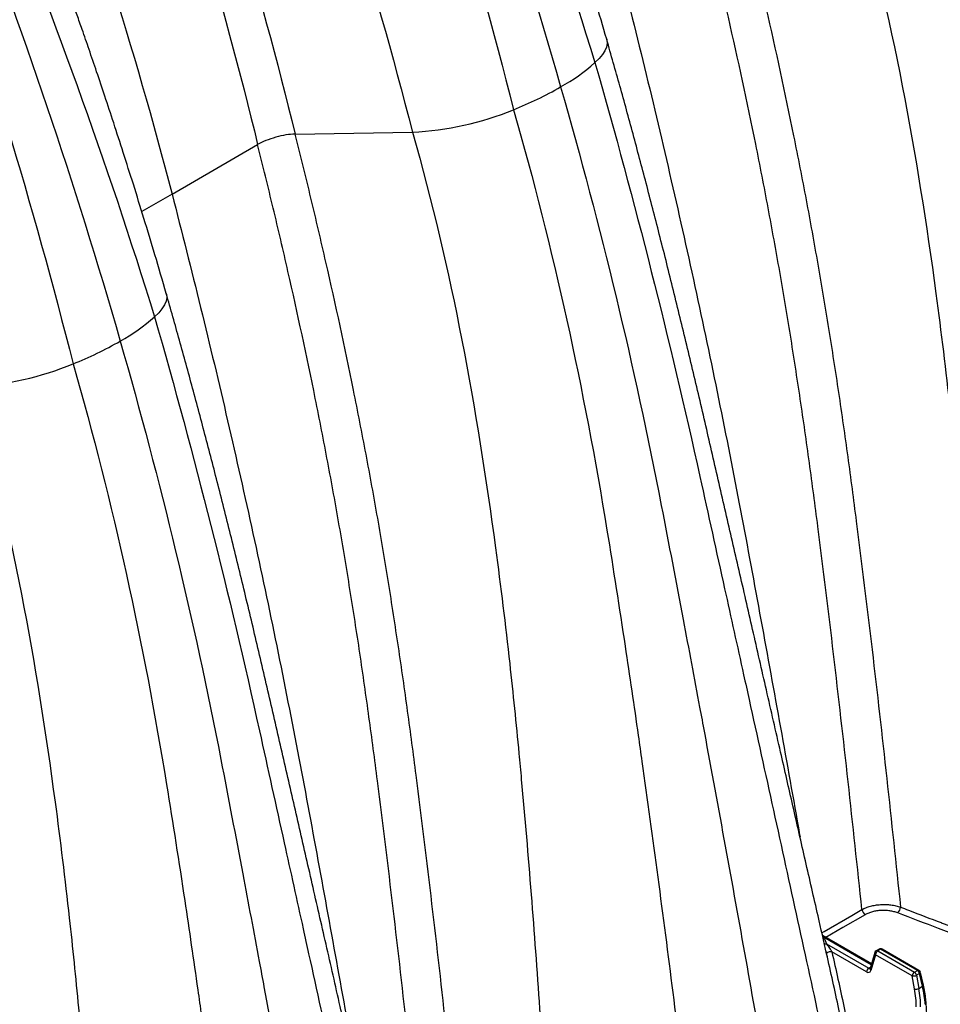
# Model space of a CAD drawing. Units: millimetres. Extents: x 848 to 35853, y 596 to 21728.
# Drawn here: x 3248 to 3531, y 13016 to 13319 of the extents above; entities that cross this region are included whole.
import ezdxf

# ---------------------------------------------------------------- set-up
doc = ezdxf.new("R2010")
doc.units = ezdxf.units.MM
doc.header["$LTSCALE"] = 85

msp = doc.modelspace()

# ---------------------------------------------------------------- linework, layer by layer
at = {"color": 7, "linetype": 'Continuous', "lineweight": 25}
for p, q in [((3332.38, 13283.56), (3332.32, 13283.55)), ((3332.38, 13283.55), (3368.46, 13284.18)), ((3294.51, 13265.13), (3320.85, 13280.34)), ((3294.51, 13265.13), (3285.19, 13259.75)), ((3509.69, 13028.25), (3494.63, 13036.95)), ((3494.96, 13036.44), (3494.7, 13036.66)), ((3509.61, 13027.98), (3494.96, 13036.44)), ((3495.85, 13034.44), (3508.85, 13026.93)), ((3496.12, 13030.4), (3495.91, 13031.31)), ((3508.18, 13025.79), (3497.5, 13031.96)), ((3510.72, 13031.7), (3509.28, 13026.85)), ((3512.04, 13032.77), (3511.16, 13032.26)), ((3512.51, 13032.72), (3511.63, 13032.21)), ((3511.63, 13032.21), (3522.94, 13025.68)), ((3523.82, 13026.19), (3512.51, 13032.72)), ((3524.3, 13026.24), (3512.99, 13032.77)), ((3510.96, 13031.07), (3509.52, 13026.21)), ((3522.26, 13024.54), (3510.96, 13031.07)), ((3508.85, 13026.93), (3509.39, 13027.24)), ((3509.28, 13026.85), (3509.27, 13026.83)), ((3522.94, 13025.68), (3523.82, 13026.19)), ((3524.47, 13025.24), (3523.59, 13024.73)), ((3525.39, 13021.33), (3524.47, 13025.24)), ((3525.67, 13021.72), (3524.75, 13025.63)), ((3522.97, 13020.51), (3522.26, 13024.54)), ((3523.59, 13024.73), (3524.3, 13020.69)), ((3524.3, 13020.69), (3525.39, 13021.33)), ((3528.09, 12989.81), (3526.5, 13016.22))]:
    msp.add_line(p, q, dxfattribs=at)
at = {"color": 7, "linetype": 'Continuous', "lineweight": 25, "flags": 128}
for points in [[(3428.23, 13312.74), (3428.3, 13312.46), (3428.36, 13311.44), (3428.15, 13310.36), (3427.66, 13309.22), (3426.91, 13308.04), (3425.9, 13306.81), (3424.63, 13305.56)], [(3292.73, 13234.52), (3292.8, 13234.23), (3292.86, 13233.22), (3292.65, 13232.14), (3292.16, 13231), (3291.41, 13229.81), (3290.4, 13228.59), (3289.13, 13227.34)], [(3494.43, 13037.82), (3495.14, 13038.23), (3503.62, 13043.13), (3506.76, 13044.93)], [(3507.79, 13043.38), (3500.92, 13039.41), (3495.64, 13036.36)], [(3494.96, 13036.44), (3494.8, 13036.42), (3494.74, 13036.42)], [(3497.5, 13031.96), (3497.27, 13031.97), (3497.01, 13031.95), (3496.72, 13031.9), (3496.45, 13031.82), (3496.21, 13031.71), (3496.03, 13031.6), (3495.92, 13031.49), (3495.9, 13031.38)]]:
    msp.add_lwpolyline(points, dxfattribs=at)
at = {"color": 7, "linetype": 'Continuous', "lineweight": 25}
for centre, radius, start, end in [((3384.03, 13351.77), 61.51, 299.2302, 311.299), ((3355.29, 13401.34), 118.81, 291.883, 299.6533), ((3364.27, 13376.45), 92.37, 272.5963, 292.4663), ((3248.53, 13273.55), 61.51, 299.2302, 311.299), ((3219.79, 13323.12), 118.81, 291.883, 299.6533), ((3228.77, 13298.23), 92.37, 272.5963, 292.4663), ((3509.07, 13045.35), 2.35, 190.1891, 237.0624), ((3515.78, 13045.94), 2.87, 315.1884, 355.4032), ((3495.7, 13035.34), 0.914, 233.1547, 279.0847), ((3511.33, 13031.58), 0.628, 168.1574, 233.4014), ((3511.63, 13031.43), 0.953, 119.9973, 163.4659), ((3512.43, 13030.97), 1.47, 122.6951, 176.1501), ((3511.35, 13031.83), 0.472, 53.8497, 114.8398), ((3512.51, 13031.94), 0.953, 60.0027, 119.9973), ((3512.24, 13032.34), 0.472, 53.8497, 114.8398), ((3512.79, 13032.34), 0.471, 65.1394, 126.171), ((3509.65, 13025.69), 1.47, 122.6951, 176.1501), ((3509.89, 13026.72), 0.628, 168.1574, 233.4014), ((3523.73, 13024.45), 1.47, 122.6951, 176.1501), ((3522.13, 13024.43), 1.49, 11.6278, 57.0661), ((3524.1, 13025.81), 0.471, 65.1394, 126.171), ((3523.01, 13024.94), 1.49, 11.6278, 57.0661), ((3523.82, 13025.42), 0.953, 13.2198, 60.0027), ((3524.31, 13025.65), 0.439, 291.6203, 357.9606), ((3522.65, 13026.59), 2.08, 259.3116, 296.7848), ((3523.36, 13022.55), 2.08, 259.3116, 296.7848), ((3525.23, 13021.73), 0.439, 291.6203, 357.9606), ((3526.01, 13016.24), 0.485, 295.2558, 357.6413)]:
    msp.add_arc(centre, radius, start, end, dxfattribs=at)
for centre, major_axis, ratio, start_param, end_param in [((3508.23, 13027.37), (-0.9, 1.68), 0.597163, 2.374994, 3.683991), ((3508.9, 13027.74), (-0.422, 0.855), 0.616083, 2.396361, 3.006242), ((3503.92, 13025.46), (-13.06, 24.36), 0.597163, 3.980697, 4.20759), ((3504.6, 13025.82), (-13.54, 25.18), 0.596517, 3.980031, 4.206924), ((3506.04, 13026.66), (-14.99, 24.35), 0.557587, 3.946205, 4.173098)]:
    msp.add_ellipse(centre, major_axis=major_axis, ratio=ratio, start_param=start_param, end_param=end_param, dxfattribs=at)
for points, knots in [([(3428.23, 13312.74), (3427.07, 13316.71), (3424.83, 13324.41), (3421.44, 13335.62), (3418.19, 13346.11), (3415.08, 13355.9), (3412.16, 13364.93), (3409.43, 13373.21), (3406.9, 13380.75), (3404.56, 13387.6), (3402.55, 13393.42), (3400.85, 13398.29), (3399.44, 13402.28), (3398.17, 13405.86), (3396.96, 13409.25), (3395.55, 13413.14), (3393.83, 13417.9), (3391.71, 13423.68), (3389.33, 13430.08), (3386.69, 13437.09), (3383.78, 13444.7), (3380.58, 13452.96), (3377.07, 13461.88), (3373.26, 13471.38), (3369.15, 13481.47), (3364.73, 13492.12), (3359.96, 13503.39), (3354.79, 13515.36), (3349.19, 13528.05), (3343.16, 13541.45), (3336.69, 13555.48), (3329.78, 13570.13), (3322.4, 13585.4), (3314.58, 13601.27), (3309.04, 13611.99), (3306.21, 13617.45)], [0, 0, 0, 0, 0.038942, 0.075537, 0.109789, 0.141705, 0.171289, 0.198078, 0.222625, 0.244933, 0.265004, 0.279452, 0.292471, 0.304062, 0.314409, 0.325532, 0.342104, 0.360951, 0.382072, 0.404779, 0.429632, 0.456632, 0.485778, 0.517069, 0.549891, 0.584784, 0.621747, 0.660784, 0.702755, 0.74689, 0.79319, 0.841661, 0.892307, 0.945127, 1, 1, 1, 1]), ([(3296.19, 13610.61), (3300.04, 13603.58), (3303.82, 13596.5), (3355.94, 13495.91), (3395.36, 13400.26), (3424.63, 13305.56)], [0, 0, 0, 0, 0.070861, 0.070861, 1, 1, 1, 1]), ([(3291.17, 13607.71), (3294.89, 13600.58), (3298.54, 13593.39), (3348.81, 13491.29), (3386.49, 13394.22), (3414.07, 13298.09)], [0, 0, 0, 0, 0.070861, 0.070861, 1, 1, 1, 1]), ([(3286.15, 13604.81), (3289.65, 13597.58), (3293.07, 13590.3), (3340.25, 13486.86), (3374.98, 13388.5), (3399.57, 13291.09)], [0, 0, 0, 0, 0.070861, 0.070861, 1, 1, 1, 1]), ([(3254.5, 13588.44), (3258.04, 13581.43), (3261.51, 13574.38), (3309.48, 13474.39), (3344.25, 13378.75), (3368.46, 13284.18)], [0, 0, 0, 0, 0.070861, 0.070861, 1, 1, 1, 1]), ([(3223.14, 13574.18), (3226.61, 13567.49), (3230.02, 13560.78), (3277.23, 13465.73), (3310.37, 13374.03), (3332.38, 13283.56)], [0, 0, 0, 0, 0.070861, 0.070861, 1, 1, 1, 1]), ([(3212.59, 13568.73), (3216.04, 13562.09), (3219.43, 13555.43), (3266.38, 13461.15), (3299.2, 13370.13), (3320.85, 13280.34)], [0, 0, 0, 0, 0.070861, 0.070861, 1, 1, 1, 1]), ([(3183.35, 13551.85), (3186.8, 13545.21), (3190.2, 13538.55), (3237.34, 13444.4), (3271.51, 13354.15), (3294.51, 13265.13)], [0, 0, 0, 0, 0.070861, 0.070861, 1, 1, 1, 1]), ([(3292.73, 13234.52), (3291.57, 13238.49), (3289.33, 13246.19), (3285.94, 13257.39), (3282.69, 13267.89), (3279.58, 13277.68), (3276.66, 13286.71), (3273.92, 13294.99), (3271.39, 13302.53), (3269.06, 13309.38), (3267.05, 13315.2), (3265.35, 13320.06), (3263.94, 13324.06), (3262.67, 13327.64), (3261.46, 13331.02), (3260.05, 13334.92), (3258.33, 13339.67), (3256.2, 13345.45), (3253.83, 13351.85), (3251.19, 13358.87), (3248.28, 13366.48), (3245.08, 13374.74), (3241.57, 13383.66), (3237.76, 13393.16), (3233.65, 13403.24), (3229.23, 13413.89), (3224.46, 13425.16), (3219.29, 13437.14), (3213.69, 13449.83), (3207.65, 13463.23), (3201.19, 13477.26), (3194.28, 13491.91), (3186.9, 13507.18), (3179.08, 13523.05), (3173.54, 13533.77), (3170.71, 13539.23)], [0, 0, 0, 0, 0.038942, 0.075537, 0.109789, 0.141705, 0.171289, 0.198078, 0.222625, 0.244933, 0.265004, 0.279452, 0.292471, 0.304062, 0.314409, 0.325532, 0.342104, 0.360951, 0.382072, 0.404779, 0.429632, 0.456632, 0.485778, 0.517069, 0.549891, 0.584784, 0.621747, 0.660784, 0.702755, 0.74689, 0.79319, 0.841661, 0.892307, 0.945127, 1, 1, 1, 1]), ([(3160.69, 13532.39), (3164.54, 13525.36), (3168.32, 13518.28), (3220.44, 13417.69), (3259.85, 13322.04), (3289.13, 13227.34)], [0, 0, 0, 0, 0.070861, 0.070861, 1, 1, 1, 1]), ([(3155.67, 13529.49), (3159.39, 13522.35), (3163.04, 13515.17), (3213.31, 13413.06), (3250.99, 13316), (3278.57, 13219.87)], [0, 0, 0, 0, 0.070861, 0.070861, 1, 1, 1, 1]), ([(3150.65, 13526.59), (3154.15, 13519.36), (3157.57, 13512.07), (3204.75, 13408.63), (3239.48, 13310.28), (3264.07, 13212.87)], [0, 0, 0, 0, 0.070861, 0.070861, 1, 1, 1, 1]), ([(3467.82, 13361.78), (3469.46, 13355.22), (3471.07, 13348.67), (3474.21, 13335.55), (3475.75, 13329), (3480.23, 13309.32), (3483.07, 13296.19), (3487.06, 13276.48), (3488.35, 13269.91), (3490.83, 13256.75), (3492.03, 13250.16), (3494.32, 13236.98), (3495.42, 13230.39), (3497.55, 13217.21), (3498.57, 13210.62), (3500.54, 13197.44), (3501.48, 13190.85), (3502.84, 13180.97), (3503.29, 13177.68), (3504.15, 13171.09), (3504.58, 13167.8), (3506.7, 13151.32), (3508.32, 13138.13), (3513, 13098.53), (3515.87, 13072.1), (3518.64, 13045.71)], [0, 0, 0, 0, 0.0625, 0.0625, 0.125, 0.125, 0.25, 0.25, 0.3125, 0.3125, 0.375, 0.375, 0.4375, 0.4375, 0.5, 0.5, 0.5625, 0.5625, 0.59375, 0.59375, 0.625, 0.625, 0.75, 0.75, 1, 1, 1, 1]), ([(3503.96, 13362.4), (3516.19, 13319.76), (3523.79, 13277.1), (3531.13, 13222.56), (3533.71, 13201.43), (3536.12, 13177.77), (3539.42, 13142.3), (3542.41, 13104.19), (3544.98, 13063.96), (3546.02, 13046.82), (3546.34, 13041.43)], [0, 0, 0, 0, 0.3729743, 0.3729743, 0.4774786, 0.5590589, 0.5825661, 0.7909914, 0.8954957, 0.9430974, 0.9430974, 0.9430974, 0.9430974]), ([(3506.76, 13044.93), (3504, 13071.12), (3501.14, 13097.35), (3496.49, 13136.65), (3494.88, 13149.74), (3492.78, 13166.09), (3492.36, 13169.35), (3491.5, 13175.89), (3491.06, 13179.16), (3489.71, 13188.96), (3488.77, 13195.5), (3486.82, 13208.58), (3485.81, 13215.12), (3483.7, 13228.2), (3482.61, 13234.74), (3480.33, 13247.82), (3479.14, 13254.35), (3476.68, 13267.41), (3475.41, 13273.93), (3471.45, 13293.49), (3468.64, 13306.52), (3464.2, 13326.04), (3462.68, 13332.55), (3459.57, 13345.55), (3457.98, 13352.06), (3456.35, 13358.56)], [0, 0, 0, 0, 0.25, 0.25, 0.375, 0.375, 0.40625, 0.40625, 0.4375, 0.4375, 0.5, 0.5, 0.5625, 0.5625, 0.625, 0.625, 0.6875, 0.6875, 0.75, 0.75, 0.875, 0.875, 0.9375, 0.9375, 1, 1, 1, 1]), ([(3430.01, 13343.36), (3432.98, 13331.7), (3438.91, 13308.4), (3447.18, 13273.57), (3455, 13238.85), (3462.3, 13204.26), (3469.06, 13170.03), (3475.28, 13136.32), (3481.34, 13103.08), (3485.46, 13080.13), (3487.54, 13068.22), (3487.71, 13067.29)], [0, 0, 0, 0, 0.125252, 0.250413, 0.375538, 0.500681, 0.625896, 0.748462, 0.86941, 0.989786, 1, 1, 1, 1]), ([(3495.91, 13031.31), (3495.03, 13035.2), (3492.86, 13044.75), (3489.39, 13059.91), (3485.55, 13076.72), (3481.56, 13094.22), (3477.42, 13112.32), (3473.18, 13130.94), (3469.01, 13149.14), (3464.89, 13167.09), (3460.81, 13184.85), (3456.75, 13202.39), (3452.67, 13219.56), (3448.58, 13236.3), (3444.51, 13252.54), (3440.45, 13268.25), (3436.4, 13283.45), (3432.36, 13298.21), (3429.59, 13307.95), (3428.23, 13312.74)], [0, 0, 0, 0, 0.0426709, 0.1048293, 0.1661333, 0.2263667, 0.2957026, 0.3629986, 0.428373, 0.49227, 0.5560772, 0.6184514, 0.6789784, 0.7376522, 0.7944756, 0.848491, 0.9007405, 0.9512382, 1, 1, 1, 1]), ([(3424.63, 13305.56), (3437.01, 13262.41), (3447.72, 13219.93), (3459.48, 13166.46), (3463.99, 13146.05), (3468.98, 13123.49), (3476.45, 13089.57), (3484.62, 13052.43), (3493.89, 13010), (3498.33, 12989.38), (3500.36, 12979.88)], [0, 0, 0, 0, 0.3729743, 0.3729743, 0.4774786, 0.5590589, 0.5825661, 0.7909914, 0.8954957, 0.9824814, 0.9824814, 0.9824814, 0.9824814]), ([(3414.07, 13298.09), (3426.47, 13254.88), (3436.82, 13211.86), (3447.34, 13157.39), (3451.31, 13136.61), (3455.64, 13113.61), (3462.09, 13078.94), (3469.06, 13040.67), (3476.84, 12996.68), (3480.58, 12975.11), (3482.33, 12964.95)], [0, 0, 0, 0, 0.3729743, 0.3729743, 0.4774786, 0.5590589, 0.5825661, 0.7909914, 0.8954957, 0.9856401, 0.9856401, 0.9856401, 0.9856401]), ([(3399.57, 13291.09), (3411.95, 13247.94), (3421.32, 13204.68), (3430.28, 13149.6), (3433.58, 13128.5), (3437.01, 13105.04), (3442.01, 13069.69), (3447.21, 13030.84), (3452.7, 12986.22), (3455.29, 12964.54), (3456.48, 12954.55)], [0, 0, 0, 0, 0.3729743, 0.3729743, 0.4774786, 0.5590589, 0.5825661, 0.7909914, 0.8954957, 0.9824814, 0.9824814, 0.9824814, 0.9824814]), ([(3332.32, 13283.56), (3331.49, 13283.54), (3329.59, 13283.37), (3326.4, 13282.66), (3323.3, 13281.6), (3321.58, 13280.76), (3320.85, 13280.34)], [0, 0, 0, 0, 0.2442772, 0.4942772, 0.7442772, 0.9942772, 0.9942772, 0.9942772, 0.9942772]), ([(3332.32, 13283.55), (3333.96, 13277), (3335.57, 13270.44), (3338.71, 13257.33), (3340.25, 13250.77), (3344.73, 13231.1), (3347.57, 13217.97), (3351.56, 13198.26), (3352.84, 13191.68), (3355.33, 13178.52), (3356.53, 13171.94), (3358.82, 13158.76), (3359.92, 13152.17), (3362.05, 13138.99), (3363.07, 13132.4), (3365.03, 13119.22), (3365.98, 13112.63), (3367.34, 13102.75), (3367.78, 13099.45), (3368.65, 13092.87), (3369.08, 13089.57), (3371.2, 13073.1), (3372.82, 13059.91), (3377.5, 13020.3), (3380.37, 12993.88), (3383.14, 12967.48)], [0, 0, 0, 0, 0.0625, 0.0625, 0.125, 0.125, 0.25, 0.25, 0.3125, 0.3125, 0.375, 0.375, 0.4375, 0.4375, 0.5, 0.5, 0.5625, 0.5625, 0.59375, 0.59375, 0.625, 0.625, 0.75, 0.75, 1, 1, 1, 1]), ([(3368.46, 13284.18), (3380.69, 13241.53), (3388.29, 13198.87), (3395.63, 13144.33), (3398.21, 13123.21), (3400.62, 13099.55), (3403.92, 13064.08), (3406.91, 13025.97), (3409.48, 12985.73), (3410.52, 12968.6), (3410.84, 12963.21)], [0, 0, 0, 0, 0.3729743, 0.3729743, 0.4774786, 0.5590589, 0.5825661, 0.7909914, 0.8954957, 0.9430974, 0.9430974, 0.9430974, 0.9430974]), ([(3371.26, 12966.71), (3368.5, 12992.9), (3365.64, 13019.13), (3360.99, 13058.42), (3359.38, 13071.52), (3357.28, 13087.86), (3356.86, 13091.13), (3355.99, 13097.67), (3355.55, 13100.94), (3354.21, 13110.74), (3353.27, 13117.28), (3351.32, 13130.36), (3350.3, 13136.9), (3348.2, 13149.98), (3347.11, 13156.52), (3344.83, 13169.59), (3343.64, 13176.13), (3341.18, 13189.19), (3339.9, 13195.71), (3335.95, 13215.27), (3333.14, 13228.29), (3328.7, 13247.82), (3327.18, 13254.32), (3324.07, 13267.33), (3322.48, 13273.84), (3320.85, 13280.34)], [0, 0, 0, 0, 0.25, 0.25, 0.375, 0.375, 0.40625, 0.40625, 0.4375, 0.4375, 0.5, 0.5, 0.5625, 0.5625, 0.625, 0.625, 0.6875, 0.6875, 0.75, 0.75, 0.875, 0.875, 0.9375, 0.9375, 1, 1, 1, 1]), ([(3294.51, 13265.13), (3297.48, 13253.48), (3303.41, 13230.17), (3311.68, 13195.35), (3319.5, 13160.63), (3326.8, 13126.03), (3333.56, 13091.8), (3339.78, 13058.1), (3345.84, 13024.86), (3349.96, 13001.9), (3352.04, 12990), (3352.21, 12989.07)], [0, 0, 0, 0, 0.125252, 0.250413, 0.375538, 0.500681, 0.625896, 0.748462, 0.86941, 0.989786, 1, 1, 1, 1]), ([(3360.41, 12953.09), (3359.53, 12956.98), (3357.36, 12966.52), (3353.89, 12981.69), (3350.05, 12998.49), (3346.06, 13016), (3341.92, 13034.1), (3337.68, 13052.72), (3333.51, 13070.92), (3329.39, 13088.87), (3325.31, 13106.63), (3321.25, 13124.17), (3317.17, 13141.33), (3313.08, 13158.08), (3309.01, 13174.31), (3304.95, 13190.03), (3300.9, 13205.23), (3296.86, 13219.99), (3294.09, 13229.73), (3292.73, 13234.51)], [0, 0, 0, 0, 0.042671, 0.104829, 0.166133, 0.226367, 0.295703, 0.362999, 0.428373, 0.49227, 0.556077, 0.618451, 0.678978, 0.737652, 0.794476, 0.848491, 0.90074, 0.951238, 1, 1, 1, 1]), ([(3289.13, 13227.34), (3301.51, 13184.19), (3312.22, 13141.7), (3323.98, 13088.24), (3328.49, 13067.83), (3333.47, 13045.27), (3340.95, 13011.35), (3349.12, 12974.21), (3358.39, 12931.78), (3362.83, 12911.16), (3364.86, 12901.65)], [0, 0, 0, 0, 0.3729743, 0.3729743, 0.4774786, 0.5590589, 0.5825661, 0.7909914, 0.8954957, 0.9824814, 0.9824814, 0.9824814, 0.9824814]), ([(3278.57, 13219.87), (3290.97, 13176.66), (3301.32, 13133.64), (3311.84, 13079.17), (3315.81, 13058.39), (3320.14, 13035.39), (3326.59, 13000.71), (3333.56, 12962.44), (3341.34, 12918.46), (3345.08, 12896.88), (3346.83, 12886.73)], [0, 0, 0, 0, 0.3729743, 0.3729743, 0.4774786, 0.5590589, 0.5825661, 0.7909914, 0.8954957, 0.9856401, 0.9856401, 0.9856401, 0.9856401]), ([(3264.07, 13212.87), (3276.45, 13169.72), (3285.82, 13126.46), (3294.78, 13071.38), (3298.08, 13050.27), (3301.5, 13026.82), (3306.51, 12991.47), (3311.71, 12952.61), (3317.2, 12908), (3319.79, 12886.31), (3320.98, 12876.32)], [0, 0, 0, 0, 0.3729743, 0.3729743, 0.4774786, 0.5590589, 0.5825661, 0.7909914, 0.8954957, 0.9824814, 0.9824814, 0.9824814, 0.9824814]), ([(3232.96, 13205.95), (3245.19, 13163.31), (3252.79, 13120.65), (3260.13, 13066.11), (3262.71, 13044.99), (3265.12, 13021.32), (3268.42, 12985.86), (3271.4, 12947.74), (3274.11, 12905.39), (3275.28, 12886.08), (3275.73, 12878.51)], [0, 0, 0, 0, 0.3729743, 0.3729743, 0.4774786, 0.5590589, 0.5825661, 0.7909914, 0.8954957, 0.9621431, 0.9621431, 0.9621431, 0.9621431]), ([(3506.76, 13044.93), (3507.14, 13045.15), (3507.56, 13045.34), (3508.43, 13045.69), (3508.9, 13045.85), (3509.88, 13046.11), (3510.39, 13046.22), (3511.42, 13046.39), (3511.95, 13046.45), (3513.03, 13046.52), (3513.57, 13046.53), (3514.63, 13046.49), (3515.16, 13046.45), (3516.22, 13046.32), (3516.73, 13046.23), (3517.71, 13046), (3518.18, 13045.87), (3518.64, 13045.71)], [0, 0, 0, 0, 0.125, 0.125, 0.25, 0.25, 0.375, 0.375, 0.5, 0.5, 0.625, 0.625, 0.75, 0.75, 0.875, 0.875, 1, 1, 1, 1]), ([(3517.81, 13043.92), (3517.43, 13044.06), (3517.03, 13044.19), (3516.21, 13044.4), (3515.78, 13044.49), (3514.89, 13044.62), (3514.44, 13044.66), (3513.54, 13044.71), (3513.09, 13044.71), (3512.18, 13044.66), (3511.73, 13044.61), (3510.86, 13044.48), (3510.43, 13044.39), (3509.6, 13044.16), (3509.21, 13044.03), (3508.47, 13043.73), (3508.12, 13043.56), (3507.79, 13043.38)], [0, 0, 0, 0, 0.125, 0.125, 0.25, 0.25, 0.375, 0.375, 0.5, 0.5, 0.625, 0.625, 0.75, 0.75, 0.875, 0.875, 1, 1, 1, 1]), ([(3536.88, 13036.62), (3534.71, 13037.45), (3532.53, 13038.28), (3530.36, 13039.11), (3526.18, 13040.71), (3522, 13042.31), (3517.81, 13043.92)], [0, 0, 0, 0, 0.01057842, 0.01057842, 0.01057842, 0.03095323, 0.03095323, 0.03095323, 0.03095323]), ([(3518.64, 13045.71), (3519.47, 13045.39), (3520.3, 13045.07), (3521.14, 13044.75), (3524.47, 13043.47), (3527.81, 13042.19), (3531.14, 13040.92), (3531.16, 13040.91), (3531.17, 13040.91), (3531.19, 13040.9), (3533.4, 13040.05), (3535.61, 13039.21), (3537.83, 13038.36)], [0, 0, 0, 0, 0.00406, 0.00406, 0.00406, 0.0203, 0.0203, 0.0203, 0.02037422, 0.02037422, 0.02037422, 0.03115427, 0.03115427, 0.03115427, 0.03115427]), ([(3497.5, 13031.96), (3497.47, 13032.03), (3497.44, 13032.1), (3497.37, 13032.23), (3497.34, 13032.3), (3497.24, 13032.49), (3497.17, 13032.61), (3496.96, 13032.96), (3496.82, 13033.17), (3496.54, 13033.57), (3496.4, 13033.76), (3496.13, 13034.12), (3495.99, 13034.28), (3495.85, 13034.44)], [0, 0, 0, 0, 0.0625, 0.0625, 0.125, 0.125, 0.25, 0.25, 0.5, 0.5, 0.75, 0.75, 1, 1, 1, 1]), ([(3495.75, 13032.03), (3495.75, 13032.01), (3495.8, 13031.8), (3495.85, 13031.58), (3495.9, 13031.38)], [0, 0, 0, 0, 0.077545, 1, 1, 1, 1]), ([(3503.22, 12997.28), (3502.07, 13002.95), (3500.89, 13008.63), (3498.45, 13019.99), (3497.2, 13025.68), (3495.9, 13031.38)], [0, 0, 0, 0, 0.5, 0.5, 1, 1, 1, 1]), ([(3497.5, 13031.96), (3498.78, 13026.37), (3500.01, 13020.79), (3502.39, 13009.65), (3503.55, 13004.09), (3504.68, 12998.53)], [0, 0, 0, 0, 0.5, 0.5, 1, 1, 1, 1]), ([(3526.5, 13016.22), (3526.47, 13016.59), (3526.39, 13017.69), (3526.14, 13019.52), (3525.82, 13021), (3525.67, 13021.72)], [0, 0, 0, 0, 0.213222, 0.617555, 1, 1, 1, 1])]:
    msp.add_open_spline(points, degree=3, knots=knots, dxfattribs=at)
msp.add_open_spline([(3494.96, 13036.44), (3495.3, 13035.78), (3495.6, 13035.11), (3495.85, 13034.44)], degree=3, dxfattribs=at)

doc.saveas('drawing.dxf')
